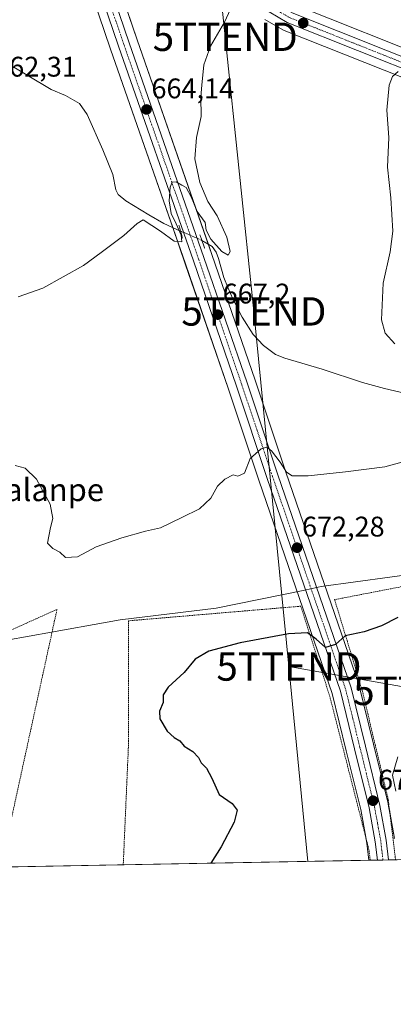
# Model space of a CAD drawing. Units: metres. Extents: x 624044 to 627486, y 4754999 to 4757376.
# Drawn here: x 626737 to 626869, y 4755001 to 4755348 of the extents above; entities that cross this region are included whole.
import ezdxf
from ezdxf.enums import TextEntityAlignment as Align

# ---------------------------------------------------------------- set-up
doc = ezdxf.new("R2010")
doc.units = ezdxf.units.M
doc.header["$MEASUREMENT"] = 0
for name, pattern in [('TRAZO_Y_PUNTO', [1, 0.5, -0.25, 0, -0.25]), ('TRAZOS', [0.75, 0.5, -0.25]), ('TRAZOS2', [0.375, 0.25, -0.125])]:
    doc.linetypes.add(name, pattern=pattern)
doc.layers.get('0').update_dxf_attribs({"lineweight": 5})
for name, color, linetype, lineweight in [('Alambrada', 19, 'TRAZOS', 0), ('Carretera de calzada única', 19, 'Continuous', 13), ('Carretera de calzada única Cxs', 19, 'Continuous', 13), ('Carretera de calzada única eje', 19, 'TRAZO_Y_PUNTO', 0), ('Carátula', 7, 'Continuous', 5), ('Comarca CxS', 133, 'Continuous', 0), ('Comunidad Autónoma CxS', 142, 'Continuous', 0), ('Corriente natural lineal', 142, 'Continuous', 13), ('Corriente natural lineal oculto', 19, 'TRAZO_Y_PUNTO', 13), ('Curva de nivel maestra', 36, 'Continuous', 30), ('Curva de nivel normal', 36, 'Continuous', 0), ('Entidad de ámbito territorial', 19, 'Continuous', 0), ('Entidad de ámbito territorial CxS', 92, 'Continuous', 0), ('Municipio CxS', 142, 'Continuous', 0), ('Núcleo urbano', 19, 'Continuous', 0), ('Núcleo urbano CxS', 19, 'Continuous', 0), ('Prado', 92, 'Continuous', 0), ('Prado CxS', 92, 'Continuous', 0), ('Provincia CxS', 1, 'Continuous', 0), ('Puente lineal', 2, 'TRAZOS2', 0), ('Punto de cota en terreno', 7, 'Continuous', 0), ('Rótulo de punto de cota en terreno', 19, 'Continuous', 0), ('Tendido', 6, 'Continuous', 0), ('Texto cartográfico', 19, 'Continuous', 0), ('Torre de tendido puntual', 7, 'Continuous', 0)]:
    doc.layers.add(name, color=color, linetype=linetype, lineweight=lineweight)
doc.styles.add('Arial', font='txt', dxfattribs={"height": 0.2})

# ---------------------------------------------------------------- blocks, each defined once
blk = doc.blocks.new('*U153')
at = {"layer": 'Prado CxS', "color": 92, "linetype": 'Continuous', "lineweight": 0}
for points in [[(626883.45, 4755333.83, 670.4), (626834.31, 4755353.4, 666.93)], [(626748.88, 4755397.12, 660.79), (626768.98, 4755337.88, 663.11), (626795.36, 4755262.13, 666.06), (626810.57, 4755217.89, 668.41), (626821.44, 4755185.38, 670.32), (626847.22, 4755110.41, 677.45), (626852.16, 4755090.21, 678.05), (626857.25, 4755069.43, 677.65), (626859.4, 4755057.64, 677.78), (626860.13, 4755051.6, 677.75), (626860.13, 4755051.55, 677.76), (626860.13, 4755051.55, 677.76), (626587.62, 4755046.56, 668.71)], [(626869.21, 4755059.21, 678.63), (626866.98, 4755071.4, 679.07), (626866.94, 4755071.57, 679.08), (626861.8, 4755092.56, 678.67), (626856.74, 4755113.16, 676.78), (626856.67, 4755113.42, 676.77), (626830.85, 4755188.56, 669.98), (626819.96, 4755221.07, 668.15), (626804.76, 4755265.33, 665.48), (626778.37, 4755341.11, 663.36), (626758.55, 4755399.29, 661.24)], [(626823.41, 4755348.37, 666.09), (626829.82, 4755344.66, 666.67), (626830.21, 4755344.47, 666.72), (626879.8, 4755324.73, 670.51)]]:
    blk.add_polyline3d(points, dxfattribs=at)
blk = doc.blocks.new('*U205')
at = {"layer": 'Curva de nivel normal', "color": 36, "linetype": 'Continuous', "lineweight": 0}
blk.add_polyline3d([(626870.36, 4755088.12, 680), (626868.41, 4755081.65, 680), (626869.58, 4755075.94, 680)], dxfattribs=at)
blk = doc.blocks.new('5PATER')
at = {"layer": 'Carátula', "linetype": 'Continuous', "lineweight": 5}
h = blk.add_hatch(color=250, dxfattribs=at)
edge = h.paths.add_edge_path()
edge.add_ellipse((0, 0.01), major_axis=(-1.33, -1.34), ratio=0.999422, start_angle=0, end_angle=360)
blk = doc.blocks.new('5TTEND')
blk.add_text('5TTEND', height=10).set_placement((0, 0), align=Align.MIDDLE_CENTER)

msp = doc.modelspace()

# ---------------------------------------------------------------- linework, layer by layer
at = {"layer": 'Alambrada', "color": 19, "linetype": 'TRAZOS', "lineweight": 0}
for points in [[(626982.7, 4755133.79, 677.19), (626889.31, 4755151.57, 675.61), (626848.05, 4755143.55, 673.98), (626857.79, 4755111.46, 678.41), (626866.95, 4755073.07, 679.54), (626869.55, 4755051.72, 679.04)], [(626860.61, 4755051.56, 678.02), (626860.15, 4755055.29, 678.16), (626846.41, 4755109.15, 678.92), (626836.1, 4755141.24, 674.38), (626775.36, 4755136.09, 673.81), (626775.36, 4755093.69, 674.69), (626773.45, 4755049.96, 674.72)], [(626730.18, 4755049.17, 674.02), (626731.73, 4755055.89, 673.84), (626750.08, 4755140.12, 672.87), (626732.31, 4755132.1, 671.91), (626723.72, 4755139.55, 671.75), (626705.38, 4755132.68, 673.37), (626684.18, 4755125.23, 671.76), (626669.86, 4755126.38, 673.8), (626659.55, 4755124.66, 674.14), (626648.09, 4755122.37, 673.14), (626635.48, 4755100.6, 672.81), (626589.09, 4755046.58, 669.13)]]:
    msp.add_polyline3d(points, dxfattribs=at)
at = {"layer": 'Carretera de calzada única', "color": 19, "linetype": 'Continuous', "lineweight": 13}
for points in [[(626738.05, 4755446.88, 660.02), (626739.75, 4755441.64, 660.04), (626744.01, 4755430.63, 660.28), (626749.76, 4755419.61, 660.53), (626755.01, 4755412.9, 660.74), (626766.1, 4755401.17, 661.57), (626780.14, 4755387.51, 663.1), (626788.46, 4755380.46, 664.04), (626797.64, 4755373.76, 664.46), (626826.94, 4755354.18, 666.24), (626833, 4755350.69, 666.87), (626882.33, 4755331.05, 670.58)], [(626863.14, 4755051.6, 678.29), (626862.37, 4755058.09, 678.45), (626860.19, 4755070.06, 678.26), (626855.07, 4755090.92, 677.79), (626850.1, 4755111.26, 676.54), (626824.28, 4755186.34, 670.46), (626813.41, 4755218.85, 668.48), (626798.19, 4755263.11, 666.06), (626771.82, 4755338.85, 663.33), (626751.71, 4755398.11, 661.22), (626746.14, 4755413.48, 660.72)], [(626754.03, 4755407.59, 661.17), (626753.07, 4755407.21, 661.15), (626753.19, 4755405.71, 661.15), (626775.53, 4755340.13, 663.31), (626801.92, 4755264.35, 665.99), (626817.12, 4755220.11, 668.49), (626828.01, 4755187.6, 670.37), (626853.83, 4755112.44, 676.4), (626858.89, 4755091.84, 678.03), (626864.03, 4755070.86, 678.74), (626866.26, 4755058.68, 678.62), (626867.07, 4755051.68, 678.81)], [(626880.92, 4755327.51, 670.64), (626831.32, 4755347.26, 666.84), (626824.91, 4755350.97, 666.19), (626804.96, 4755364.23, 664.82), (626795.46, 4755370.64, 664.33), (626786.1, 4755377.46, 663.97), (626777.6, 4755384.68, 663.29), (626769.6, 4755392.32, 662.41), (626756.28, 4755405.88, 661.16), (626754.03, 4755407.59, 661.17)], [(626867.07, 4755051.68, 678.81), (626863.14, 4755051.6, 678.29)]]:
    msp.add_polyline3d(points, dxfattribs=at)
at = {"layer": 'Carretera de calzada única Cxs', "color": 19, "linetype": 'Continuous', "lineweight": 13}
msp.add_polyline3d([(626754.03, 4755407.59, 661.17), (626753.07, 4755407.21, 661.15), (626753.19, 4755405.71, 661.15), (626775.53, 4755340.13, 663.31), (626801.92, 4755264.35, 665.99), (626817.12, 4755220.11, 668.49), (626828.01, 4755187.6, 670.37), (626853.83, 4755112.44, 676.4), (626858.89, 4755091.84, 678.03), (626864.03, 4755070.86, 678.74), (626866.26, 4755058.68, 678.62), (626867.07, 4755051.68, 678.81), (626863.14, 4755051.6, 678.29), (626862.37, 4755058.09, 678.45), (626860.19, 4755070.06, 678.26), (626855.07, 4755090.92, 677.79), (626850.1, 4755111.26, 676.54), (626824.28, 4755186.34, 670.46), (626813.41, 4755218.85, 668.48), (626798.19, 4755263.11, 666.06), (626771.82, 4755338.85, 663.33), (626751.71, 4755398.11, 661.22), (626746.14, 4755413.48, 660.72), (626754.03, 4755407.59, 661.17)], close=True, dxfattribs=at)
for points in [[(626880.92, 4755327.51, 670.64), (626831.32, 4755347.26, 666.84), (626824.91, 4755350.97, 666.19)], [(626833, 4755350.69, 666.87), (626882.33, 4755331.05, 670.58)]]:
    msp.add_polyline3d(points, dxfattribs=at)
at = {"layer": 'Carretera de calzada única eje', "color": 19, "linetype": 'TRAZO_Y_PUNTO', "lineweight": 0}
for points in [[(626747, 4755417.92, 660.73), (626752.23, 4755412.32, 660.97), (626754.51, 4755410.24, 661.03), (626755.64, 4755409.39, 661.11), (626761.19, 4755403.51, 661.62), (626764.51, 4755400.13, 661.65), (626767.85, 4755396.74, 662.08), (626774.87, 4755389.92, 662.85), (626778.87, 4755386.09, 663.22), (626783.03, 4755382.57, 663.64), (626787.28, 4755378.96, 663.96), (626791.96, 4755375.55, 664.2), (626796.55, 4755372.19, 664.4), (626801.3, 4755368.99, 664.67), (626815.94, 4755359.21, 665.48), (626825.92, 4755352.58, 666.18), (626828.96, 4755350.83, 666.52), (626832.16, 4755348.98, 666.86), (626856.96, 4755339.1, 668.94), (626881.62, 4755329.27, 670.67)], [(626865.1, 4755051.64, 678.63), (626864.69, 4755055.14, 678.52), (626864.32, 4755058.39, 678.55), (626863.21, 4755064.48, 678.55), (626862.1, 4755070.46, 678.56), (626859.53, 4755080.94, 678.09), (626856.98, 4755091.38, 677.72), (626854.48, 4755101.55, 677.01), (626851.96, 4755111.84, 676.18), (626839.05, 4755149.43, 673.07), (626826.14, 4755186.97, 670.56), (626820.71, 4755203.23, 669.59), (626815.26, 4755219.49, 668.53), (626800.05, 4755263.74, 666.07), (626786.85, 4755301.61, 664.57), (626773.67, 4755339.49, 663.32), (626770.87, 4755347.68, 663.1), (626766.96, 4755359.26, 662.78)]]:
    msp.add_polyline3d(points, dxfattribs=at)
at = {"layer": 'Comarca CxS', "color": 133, "linetype": 'Continuous', "lineweight": 0}
msp.add_polyline3d([(624543.04, 4757323.29, 704.54), (627443.23, 4757376.45, 786.22), (627486.24, 4755063.02, 709.75), (627486.24, 4755063.02, 709.75), (624533.44, 4755008.92, 802.3)], dxfattribs=at)
msp.add_polyline3d([(624543.04, 4757323.29, 704.54), (627443.23, 4757376.45, 786.22), (627486.24, 4755063.02, 709.75), (627486.24, 4755063.02, 709.75), (624533.44, 4755008.92, 802.3)], dxfattribs=at)
at = {"layer": 'Comunidad Autónoma CxS', "color": 142, "linetype": 'Continuous', "lineweight": 0}
msp.add_polyline3d([(627486.24, 4755063.02, 709.75), (624086.44, 4755000.73, 766.34), (624044.59, 4757314.15, 748.66), (627443.23, 4757376.45, 786.22), (627486.24, 4755063.02, 709.75)], close=True, dxfattribs=at)
msp.add_polyline3d([(627486.24, 4755063.02, 709.75), (624086.44, 4755000.73, 766.34), (624044.59, 4757314.15, 748.66), (627443.23, 4757376.45, 786.22), (627486.24, 4755063.02, 709.75)], close=True, dxfattribs=at)
at = {"layer": 'Corriente natural lineal', "color": 142, "linetype": 'Continuous', "lineweight": 13}
for points in [[(626793.67, 4755273.66, 664.53), (626787.72, 4755276.35, 664.34), (626782.45, 4755279.4, 664.42), (626774.34, 4755284.35, 663.87), (626771.66, 4755286.53, 663.46), (626770.78, 4755288.14, 663.44), (626769.8, 4755293.63, 663.19), (626766.22, 4755302.34, 662.89), (626760.74, 4755314.81, 662.59), (626757.96, 4755318.72, 662.34), (626753.09, 4755321.47, 661.85), (626747.98, 4755323.65, 661.69), (626730.54, 4755334.04, 661.42)], [(626881.24, 4755214.45, 668.24), (626865.6, 4755218.07, 667.29), (626857.86, 4755220.23, 667.69), (626843.59, 4755224.9, 666.73), (626830.41, 4755228.74, 666.1), (626827.21, 4755230.13, 666.49), (626822.92, 4755233.2, 666.66), (626819.34, 4755237.19, 666.63), (626815.41, 4755243.28, 666.54), (626812.17, 4755249.67, 665.95), (626810.46, 4755253.45, 665.78), (626808.9, 4755257.28, 665.71), (626807.05, 4755263.94, 665.32), (626806.24, 4755266.23, 665.17), (626804.81, 4755268.16, 665.2), (626801.22, 4755270.34, 665.48)]]:
    msp.add_polyline3d(points, dxfattribs=at)
at = {"layer": 'Corriente natural lineal oculto', "color": 19, "linetype": 'TRAZO_Y_PUNTO', "lineweight": 13}
msp.add_polyline3d([(626801.22, 4755270.34, 665.48), (626801.21, 4755270.34, 665.48), (626793.67, 4755273.66, 664.53)], dxfattribs=at)
at = {"layer": 'Curva de nivel maestra', "color": 36, "linetype": 'Continuous', "lineweight": 30}
msp.add_polyline3d([(626870.31, 4755137.3, 675), (626864.57, 4755134.26, 675), (626858.47, 4755132.24, 675), (626851.7, 4755130.77, 675), (626848.33, 4755127.71, 675), (626844.78, 4755126.66, 675), (626841.48, 4755129.64, 675), (626838.48, 4755131.79, 675), (626831.8, 4755131.53, 675), (626814.7, 4755128.35, 675), (626803.66, 4755125.36, 675), (626798.84, 4755122.52, 675), (626794.97, 4755117.84, 675), (626789.25, 4755112.69, 675), (626787.59, 4755109.92, 675), (626787.56, 4755107.27, 675), (626786.24, 4755104.25, 675), (626786.41, 4755101.44, 675), (626789, 4755097.16, 675), (626791.39, 4755094.92, 675), (626793.42, 4755093.76, 675), (626794.91, 4755091.83, 675), (626797.98, 4755089.92, 675), (626800.06, 4755087.82, 675), (626800.99, 4755086.01, 675), (626802.83, 4755084.07, 675), (626804.7, 4755080.58, 675), (626807.33, 4755074.82, 675), (626811.9, 4755071.62, 675), (626813.68, 4755069.22, 675), (626812.56, 4755065.06, 675), (626808.05, 4755056.26, 675), (626804.34, 4755050.53, 675)], dxfattribs=at)
at = {"layer": 'Curva de nivel normal', "color": 36, "linetype": 'Continuous', "lineweight": 0}
for points in [[(626736.33, 4755250.44, 665), (626745.08, 4755253.51, 665), (626759.42, 4755261.54, 665), (626765.66, 4755266.1, 665), (626773.66, 4755272.09, 665), (626778.33, 4755276.3, 665), (626780.45, 4755277.61, 665), (626786.54, 4755273.57, 665), (626791.42, 4755270.04, 665), (626794.1, 4755269.9, 665), (626793.91, 4755272.23, 665), (626792.15, 4755276.24, 665), (626790.41, 4755279.8, 665), (626789.71, 4755284.28, 665), (626790, 4755289.19, 665), (626790.77, 4755290.92, 665), (626792.16, 4755291.02, 665), (626794.16, 4755289.85, 665), (626795.71, 4755289.07, 665), (626797.47, 4755285.73, 665), (626799.55, 4755280.54, 665), (626802.34, 4755276.65, 665), (626802.76, 4755273.96, 665), (626804.41, 4755270.74, 665), (626808.19, 4755266.41, 665), (626810.44, 4755265.15, 665), (626811.16, 4755266.49, 665), (626810.05, 4755271.52, 665), (626806.62, 4755279.05, 665), (626803.27, 4755284.02, 665), (626800.45, 4755290.8, 665), (626798.75, 4755299.09, 665), (626799.35, 4755306.63, 665), (626800.9, 4755314.09, 665), (626800.88, 4755321.02, 665), (626801.22, 4755325.18, 665), (626801.89, 4755332.35, 665), (626804.23, 4755338.85, 665), (626809.16, 4755347.35, 665), (626811.24, 4755352.02, 665)], [(626869.27, 4755233.8, 670), (626865.86, 4755237.57, 670), (626864.53, 4755242.35, 670), (626865.14, 4755255.26, 670), (626867.64, 4755266.33, 670), (626868.52, 4755273.6, 670), (626867.89, 4755285.35, 670), (626866.72, 4755296.19, 670), (626867.13, 4755306.71, 670), (626866.44, 4755316.31, 670), (626867.24, 4755325.16, 670), (626868.47, 4755328.14, 670), (626870.4, 4755330.02, 670)], [(626735.36, 4755190.91, 670), (626738.9, 4755189.92, 670), (626742.79, 4755186.13, 670), (626747.72, 4755177.29, 670), (626748.62, 4755172.18, 670), (626747.78, 4755169, 670), (626746.7, 4755163.49, 670), (626748.66, 4755161.56, 670), (626751.07, 4755160.31, 670), (626753.1, 4755158.41, 670), (626757.33, 4755158.66, 670), (626763.9, 4755162.23, 670), (626772.94, 4755165.33, 670), (626781.32, 4755167.67, 670), (626786.61, 4755168.87, 670), (626794.15, 4755172.52, 670), (626800.33, 4755175.62, 670), (626804.33, 4755179.39, 670), (626806.75, 4755183.56, 670), (626809.35, 4755186.04, 670), (626812.23, 4755187.59, 670), (626813.91, 4755187.14, 670), (626816.28, 4755188.22, 670), (626818.24, 4755193.4, 670), (626822.06, 4755196.74, 670), (626824.13, 4755197.36, 670), (626825.76, 4755196.05, 670), (626828.81, 4755192.13, 670), (626831.06, 4755188.53, 670), (626833.08, 4755187.2, 670), (626838.66, 4755187.29, 670), (626851.86, 4755188.68, 670), (626865.8, 4755190.38, 670), (626884.65, 4755195.56, 670)]]:
    msp.add_polyline3d(points, dxfattribs=at)
at = {"layer": 'Entidad de ámbito territorial', "color": 19, "linetype": 'Continuous', "lineweight": 0}
msp.add_polyline3d([(626879.61, 4755153.15, 674.07), (626843.3, 4755148.16, 673.03), (626836.88, 4755146.83, 673.19), (626806.24, 4755140.5, 673.33), (626772.35, 4755136.42, 671.65), (626767.8, 4755135.61, 671.69), (626748.1, 4755132.07, 671.37), (626732.36, 4755129.24, 670.34)], dxfattribs=at)
msp.add_polyline3d([(626879.61, 4755153.15, 674.07), (626843.3, 4755148.16, 673.03), (626836.88, 4755146.83, 673.19), (626806.24, 4755140.5, 673.33), (626772.35, 4755136.42, 671.65), (626767.8, 4755135.61, 671.69), (626748.1, 4755132.07, 671.37), (626732.36, 4755129.24, 670.34)], dxfattribs=at)
at = {"layer": 'Entidad de ámbito territorial CxS', "color": 92, "linetype": 'Continuous', "lineweight": 0}
for points in [[(626879.61, 4755153.15, 674.07), (626843.3, 4755148.16, 673.03), (626836.88, 4755146.83, 673.19), (626806.24, 4755140.5, 673.33), (626772.35, 4755136.42, 671.65), (626767.8, 4755135.61, 671.69), (626748.1, 4755132.07, 671.37), (626732.36, 4755129.24, 670.34)], [(626732.36, 4755129.24, 670.34), (626748.1, 4755132.07, 671.37), (626767.8, 4755135.61, 671.69), (626772.35, 4755136.42, 671.65), (626806.24, 4755140.5, 673.33), (626836.88, 4755146.83, 673.19), (626843.3, 4755148.16, 673.03), (626879.61, 4755153.15, 674.07)], [(626879.61, 4755153.15, 674.07), (626843.3, 4755148.16, 673.03), (626836.88, 4755146.83, 673.19), (626806.24, 4755140.5, 673.33), (626772.35, 4755136.42, 671.65), (626767.8, 4755135.61, 671.69), (626748.1, 4755132.07, 671.37), (626732.36, 4755129.24, 670.34)], [(626732.36, 4755129.24, 670.34), (626748.1, 4755132.07, 671.37), (626767.8, 4755135.61, 671.69), (626772.35, 4755136.42, 671.65), (626806.24, 4755140.5, 673.33), (626836.88, 4755146.83, 673.19), (626843.3, 4755148.16, 673.03), (626879.61, 4755153.15, 674.07)], [(627486.24, 4755063.02, 709.75), (626484.81, 4755044.67, 665.53)], [(627486.24, 4755063.02, 709.75), (626484.81, 4755044.67, 665.53)]]:
    msp.add_polyline3d(points, dxfattribs=at)
at = {"layer": 'Municipio CxS', "color": 142, "linetype": 'Continuous', "lineweight": 0}
msp.add_polyline3d([(624543.04, 4757323.29, 704.54), (627443.23, 4757376.45, 786.22), (627486.24, 4755063.02, 709.75), (627486.24, 4755063.02, 709.75), (624533.44, 4755008.92, 802.3)], dxfattribs=at)
msp.add_polyline3d([(624543.04, 4757323.29, 704.54), (627443.23, 4757376.45, 786.22), (627486.24, 4755063.02, 709.75), (627486.24, 4755063.02, 709.75), (624533.44, 4755008.92, 802.3)], dxfattribs=at)
at = {"layer": 'Núcleo urbano', "color": 19, "linetype": 'Continuous', "lineweight": 0}
for points in [[(626883.45, 4755333.83, 670.4), (626834.31, 4755353.4, 666.93), (626828.52, 4755356.73, 666.5), (626799.36, 4755376.22, 664.72), (626790.32, 4755382.82, 664.48), (626782.16, 4755389.73, 663.3), (626768.24, 4755403.28, 661.31), (626757.29, 4755414.86, 660.45), (626752.29, 4755421.24, 660.3), (626746.75, 4755431.87, 660.08), (626742.58, 4755442.65, 659.89), (626740.9, 4755447.81, 659.79), (626740.9, 4755447.81, 659.79), (626739.25, 4755452.89, 659.76), (626737.14, 4755462.39, 659.4), (626737.07, 4755462.63, 659.39), (626734.73, 4755470.15, 659.46), (626734.71, 4755470.23, 659.46), (626725.64, 4755496.81, 659.86)], [(626869.21, 4755059.21, 678.63), (626867.49, 4755068.6, 679.01), (626866.98, 4755071.4, 679.07), (626866.94, 4755071.57, 679.08), (626861.8, 4755092.56, 678.67), (626856.74, 4755113.16, 676.78), (626856.67, 4755113.42, 676.77), (626830.85, 4755188.56, 669.98), (626819.96, 4755221.07, 668.15), (626804.75, 4755265.33, 665.48), (626803.49, 4755268.96, 665.33), (626778.37, 4755341.11, 663.36), (626758.54, 4755399.29, 661.24)], [(626748.88, 4755397.12, 660.79), (626768.98, 4755337.88, 663.11), (626790.9, 4755274.91, 664.12), (626795.35, 4755262.13, 666.06), (626810.57, 4755217.89, 668.41), (626821.44, 4755185.38, 670.32), (626847.22, 4755110.41, 677.45), (626852.16, 4755090.21, 678.05), (626857.25, 4755069.43, 677.65), (626859.03, 4755059.67, 677.71), (626859.4, 4755057.65, 677.78), (626860.13, 4755051.6, 677.75), (626860.13, 4755051.55, 677.76)], [(626823.41, 4755348.37, 666.09), (626829.82, 4755344.66, 666.67), (626830.21, 4755344.47, 666.72), (626879.8, 4755324.73, 670.51)], [(626870.08, 4755051.73, 678.48), (626869.55, 4755051.72, 678.54), (626867.07, 4755051.68, 678.81), (626865.1, 4755051.64, 678.63), (626863.14, 4755051.6, 678.29), (626860.61, 4755051.56, 677.84), (626860.13, 4755051.55, 677.76)]]:
    msp.add_polyline3d(points, dxfattribs=at)
at = {"layer": 'Núcleo urbano CxS', "color": 19, "linetype": 'Continuous', "lineweight": 0}
for points in [[(626758.55, 4755399.29, 661.24), (626778.37, 4755341.11, 663.36), (626804.76, 4755265.33, 665.48), (626819.96, 4755221.07, 668.15), (626830.85, 4755188.56, 669.98), (626856.67, 4755113.42, 676.77), (626856.74, 4755113.16, 676.78), (626861.8, 4755092.56, 678.67), (626866.94, 4755071.57, 679.08), (626866.98, 4755071.4, 679.07), (626869.21, 4755059.21, 678.63)], [(626870.08, 4755051.73, 678.48), (626860.13, 4755051.55, 677.76), (626860.13, 4755051.6, 677.75), (626859.4, 4755057.64, 677.78), (626857.25, 4755069.43, 677.65), (626852.16, 4755090.21, 678.05), (626847.22, 4755110.41, 677.45), (626821.44, 4755185.38, 670.32), (626810.57, 4755217.89, 668.41), (626795.36, 4755262.13, 666.06), (626768.98, 4755337.88, 663.11), (626748.88, 4755397.12, 660.79)], [(626834.31, 4755353.4, 666.93), (626883.45, 4755333.83, 670.4)], [(626879.8, 4755324.73, 670.51), (626830.21, 4755344.47, 666.72), (626829.82, 4755344.66, 666.67), (626823.41, 4755348.37, 666.09)]]:
    msp.add_polyline3d(points, dxfattribs=at)
at = {"layer": 'Prado', "color": 92, "linetype": 'Continuous', "lineweight": 0}
for points in [[(626883.45, 4755333.83, 670.4), (626834.31, 4755353.4, 666.93), (626828.52, 4755356.73, 666.5), (626799.36, 4755376.22, 664.72), (626790.32, 4755382.82, 664.48), (626782.16, 4755389.73, 663.3), (626768.24, 4755403.28, 661.31), (626757.29, 4755414.86, 660.45), (626752.29, 4755421.24, 660.3), (626746.75, 4755431.87, 660.08), (626742.58, 4755442.65, 659.89), (626740.9, 4755447.81, 659.79), (626740.9, 4755447.81, 659.79), (626739.25, 4755452.89, 659.76), (626737.14, 4755462.39, 659.4), (626737.07, 4755462.63, 659.39), (626734.73, 4755470.15, 659.46), (626734.71, 4755470.23, 659.46), (626725.64, 4755496.81, 659.86)], [(626869.21, 4755059.21, 678.63), (626867.49, 4755068.6, 679.01), (626866.98, 4755071.4, 679.07), (626866.94, 4755071.57, 679.08), (626861.8, 4755092.56, 678.67), (626856.74, 4755113.16, 676.78), (626856.67, 4755113.42, 676.77), (626830.85, 4755188.56, 669.98), (626819.96, 4755221.07, 668.15), (626804.75, 4755265.33, 665.48), (626803.49, 4755268.96, 665.33), (626778.37, 4755341.11, 663.36), (626758.54, 4755399.29, 661.24)], [(626748.88, 4755397.12, 660.79), (626768.98, 4755337.88, 663.11), (626790.9, 4755274.91, 664.12), (626795.35, 4755262.13, 666.06), (626810.57, 4755217.89, 668.41), (626821.44, 4755185.38, 670.32), (626847.22, 4755110.41, 677.45), (626852.16, 4755090.21, 678.05), (626857.25, 4755069.43, 677.65), (626859.03, 4755059.67, 677.71), (626859.4, 4755057.65, 677.78), (626860.13, 4755051.6, 677.75), (626860.13, 4755051.55, 677.76)], [(626823.41, 4755348.37, 666.09), (626829.82, 4755344.66, 666.67), (626830.21, 4755344.47, 666.72), (626879.8, 4755324.73, 670.51)], [(626860.13, 4755051.55, 677.76), (626773.45, 4755049.96, 674.34), (626730.18, 4755049.17, 673.5), (626589.09, 4755046.58, 668.68), (626587.62, 4755046.56, 668.71)]]:
    msp.add_polyline3d(points, dxfattribs=at)
at = {"layer": 'Provincia CxS', "color": 1, "linetype": 'Continuous', "lineweight": 0}
msp.add_polyline3d([(627486.24, 4755063.02, 709.75), (624086.44, 4755000.73, 766.34), (624044.59, 4757314.15, 748.66), (627443.23, 4757376.45, 786.22), (627486.24, 4755063.02, 709.75)], close=True, dxfattribs=at)
msp.add_polyline3d([(627486.24, 4755063.02, 709.75), (624086.44, 4755000.73, 766.34), (624044.59, 4757314.15, 748.66), (627443.23, 4757376.45, 786.22), (627486.24, 4755063.02, 709.75)], close=True, dxfattribs=at)
at = {"layer": 'Puente lineal', "color": 2, "linetype": 'TRAZOS2', "lineweight": 0}
for points in [[(626793.1, 4755275.77, 665.66), (626794.37, 4755271.1, 665.79)], [(626800.51, 4755272.32, 668.47), (626801.22, 4755270.34, 669.85), (626802.24, 4755267.46, 670.55)]]:
    msp.add_polyline3d(points, dxfattribs=at)
at = {"layer": 'Tendido', "color": 6, "linetype": 'Continuous', "lineweight": 0}
for points in [[(624773.82, 4755430.93, 801.16), (624915.13, 4755397.72, 757.94), (625042.41, 4755369.5, 734.21), (625212.79, 4755329.19, 710.6), (625352.23, 4755297.32, 711.36), (625547.58, 4755251.13, 713.51), (625732.23, 4755206.41, 724.11), (625894.48, 4755194.63, 702.01), (626058, 4755183.4, 680.26), (626295.2, 4755166.21, 664.57), (626394.93, 4755259.64, 655.98), (626520.41, 4755380.57, 660.03), (626646.96, 4755499.98, 658.17), (626733.48, 4755582.26, 661.84), (626785.7, 4755568.02, 665.53), (626801.46, 4755418.77, 666.03), (626809.44, 4755342.21, 665.25), (626819.54, 4755245.27, 665.65), (626831.92, 4755119.95, 676.84)], [(626838.61, 4755051.15, 676.27), (626831.92, 4755119.95, 676.84)], [(627205.44, 4755057.88, 695.03), (627179.02, 4755062.29, 692.52), (626997.83, 4755091.72, 680.1), (626880.19, 4755111.35, 678.71), (626831.92, 4755119.95, 676.84)]]:
    msp.add_polyline3d(points, dxfattribs=at)

# ---------------------------------------------------------------- block references
at = {"layer": 'Curva de nivel normal', "color": 36, "linetype": 'Continuous', "lineweight": 0}
msp.add_blockref('*U205', (0, 0), dxfattribs=at)
at = {"layer": 'Prado CxS', "color": 92, "linetype": 'Continuous', "lineweight": 0}
msp.add_blockref('*U153', (0, 0), dxfattribs=at)
at = {"layer": 'Punto de cota en terreno', "linetype": 'Continuous', "lineweight": 0}
for p in [(626836.96, 4755347.07, 667.22), (626781.66, 4755316.55, 664.14), (626806.79, 4755244.13, 667.2), (626834.77, 4755161.89, 672.28), (626861.59, 4755072.57, 678.48)]:
    msp.add_blockref('5PATER', p, dxfattribs=at)
at = {"layer": 'Torre de tendido puntual', "linetype": 'Continuous', "lineweight": 0}
for p in [(626809.44, 4755342.21, 665.14), (626819.54, 4755245.27, 665.83), (626831.92, 4755119.95, 676.69), (626880.19, 4755111.35, 678.66)]:
    msp.add_blockref('5TTEND', p, dxfattribs=at)

# ---------------------------------------------------------------- texts
at = {"layer": 'Rótulo de punto de cota en terreno', "color": 19, "linetype": 'Continuous', "lineweight": 0, "style": 'Arial'}
for s, p in [('662,31', (626727.92, 4755325.97)), ('664,14', (626783.42, 4755318.31)), ('667,2', (626808.55, 4755245.89)), ('672,28', (626836.53, 4755163.65)), ('678,48', (626863.35, 4755074.33))]:
    msp.add_text(s, height=7, dxfattribs=at).set_placement(p, align=Align.BOTTOM_LEFT)
at = {"layer": 'Texto cartográfico', "color": 19, "linetype": 'Continuous', "lineweight": 0, "style": 'Arial'}
msp.add_text('Apalanpe', height=8, dxfattribs=at).set_placement((626742.52, 4755182.33), align=Align.MIDDLE_CENTER)

doc.saveas('drawing.dxf')
